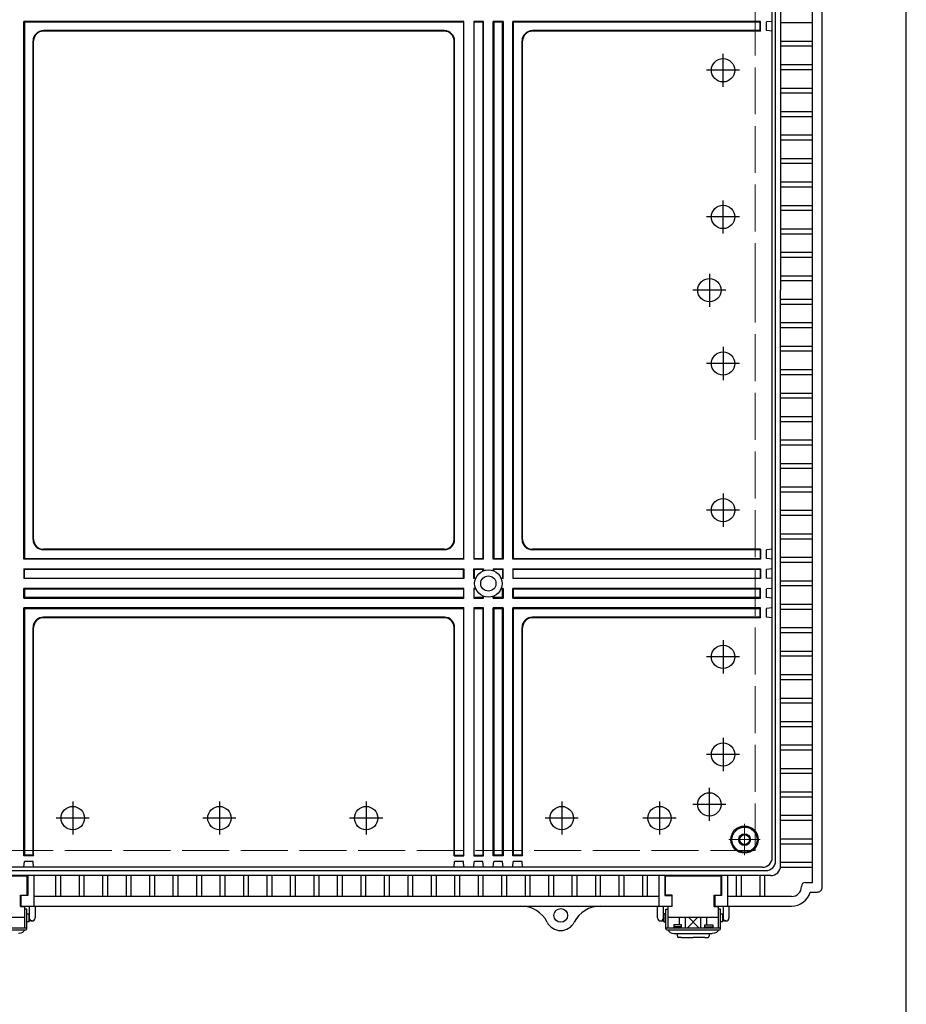
# Model space of a CAD drawing. Units: millimetres. Extents: x 0 to 6548, y 0 to 2240.
# Drawn here: x 2771 to 3224, y 564 to 1068 of the extents above; entities that cross this region are included whole.
import ezdxf

# ---------------------------------------------------------------- set-up
doc = ezdxf.new("R2010")
doc.units = ezdxf.units.MM
doc.header["$LTSCALE"] = 8
doc.linetypes.add('AM_ISO02W050x2', pattern=[3.75, 3, -0.75])
doc.linetypes.add('AM_ISO08W050', pattern=[18, 12, -1.5, 3, -1.5])
for name, color, linetype, lineweight in [('AM_7', 4, 'AM_ISO08W050', 25), ('ﾎﾞﾃﾞｨｰ', 2, 'Continuous', 25), ('ﾎﾞﾃﾞｨｰ0', 2, 'AM_ISO02W050x2', 13), ('ﾗｯﾁ', 3, 'Continuous', 25), ('ﾗｯﾁ金具', 6, 'Continuous', 25)]:
    doc.layers.add(name, color=color, linetype=linetype, lineweight=lineweight)

# ---------------------------------------------------------------- blocks, each defined once
blk = doc.blocks.new('TK-A3')
blk.add_lwpolyline([(0, 0), (403, 0), (403, 280), (0, 280)], close=True)

msp = doc.modelspace()

# ---------------------------------------------------------------- linework, layer by layer
at = {"layer": 'AM_7'}
for p, q in [((3130.304, 1033.727), (3130.304, 1050.667)), ((3138.774, 1042.197), (3121.834, 1042.197)), ((3130.304, 958.727), (3130.304, 975.667)), ((3138.774, 967.197), (3121.834, 967.197)), ((3131.774, 929.697), (3114.834, 929.697)), ((3130.304, 900.667), (3130.304, 883.727)), ((3138.774, 892.197), (3121.834, 892.197)), ((3130.304, 825.667), (3130.304, 808.727)), ((3138.774, 817.197), (3121.834, 817.197)), ((3130.304, 750.668), (3130.304, 733.728)), ((3138.774, 742.198), (3121.834, 742.198)), ((3130.304, 700.668), (3130.304, 683.728)), ((3138.774, 692.198), (3121.834, 692.198)), ((2797.804, 668.168), (2797.804, 651.228)), ((2872.804, 668.168), (2872.804, 651.228)), ((2947.804, 668.168), (2947.804, 651.228)), ((3047.804, 668.168), (3047.804, 651.228)), ((3097.804, 668.168), (3097.804, 651.228)), ((2806.274, 659.698), (2789.334, 659.698)), ((2881.274, 659.698), (2864.334, 659.698)), ((2956.274, 659.698), (2939.334, 659.698)), ((3056.274, 659.698), (3039.334, 659.698)), ((3106.274, 659.698), (3089.334, 659.698))]:
    msp.add_line(p, q, dxfattribs=at)
at = {"layer": 'AM_7', "linetype": 'Continuous'}
for p, q in [((3123.304, 938.167), (3123.304, 921.227)), ((3123.304, 658.228), (3123.304, 675.168)), ((3131.774, 666.698), (3114.834, 666.698))]:
    msp.add_line(p, q, dxfattribs=at)
at = {"layer": 'AM_7', "lineweight": 0}
for p, q in [((3141.305, 656.697), (3141.305, 640.698)), ((3133.305, 648.698), (3149.305, 648.698))]:
    msp.add_line(p, q, dxfattribs=at)
at = {"layer": 'ﾎﾞﾃﾞｨｰ'}
for p, q in [((3181.004, 624.698), (3181.004, 1234.697)), ((3176.114, 626.788), (3176.114, 1232.607)), ((3159.726, 1224.12), (3159.726, 929.697)), ((3155.441, 639.561), (3155.441, 1219.834)), ((3157.187, 637.815), (3157.187, 1221.58)), ((2772.804, 792.198), (2772.804, 1067.197)), ((2997.804, 1067.197), (2772.804, 1067.197)), ((2772.804, 1067.197), (2773.067, 1066.935)), ((2773.067, 1066.935), (2773.067, 792.46)), ((2773.067, 1066.935), (2997.542, 1066.935)), ((2997.804, 1067.197), (2997.542, 1066.935)), ((2997.542, 1066.935), (2997.542, 792.46)), ((2997.804, 792.198), (2997.804, 1067.197)), ((3002.804, 1067.197), (3002.804, 792.198)), ((3007.804, 1067.197), (3002.804, 1067.197)), ((3002.804, 1067.197), (3003.067, 1066.935)), ((3003.067, 792.46), (3003.067, 1066.935)), ((3003.067, 1066.935), (3007.542, 1066.935)), ((3007.804, 1067.197), (3007.542, 1066.935)), ((3007.542, 1066.935), (3007.542, 792.46)), ((3007.804, 792.198), (3007.804, 1067.197)), ((3012.804, 792.198), (3012.804, 1067.197)), ((3017.804, 1067.197), (3012.804, 1067.197)), ((3012.804, 1067.197), (3013.067, 1066.935)), ((3013.067, 1066.935), (3013.067, 792.46)), ((3013.067, 1066.935), (3017.542, 1066.935)), ((3017.804, 1067.197), (3017.542, 1066.935)), ((3017.542, 792.46), (3017.542, 1066.935)), ((3017.804, 1067.197), (3017.804, 792.198)), ((3022.804, 792.198), (3022.804, 1067.197)), ((3149.526, 1067.197), (3022.804, 1067.197)), ((3022.804, 1067.197), (3023.067, 1066.935)), ((3023.067, 1066.935), (3023.067, 792.46)), ((3023.067, 1066.935), (3149.262, 1066.935)), ((3149.262, 1066.935), (3149.526, 1067.197)), ((3149.262, 1062.46), (3149.262, 1066.935)), ((3149.526, 1062.197), (3149.526, 1067.197)), ((3155.441, 1067.197), (3152.441, 1066.935)), ((3152.441, 1062.46), (3152.441, 1066.935)), ((3176.114, 1066.447), (3159.726, 1066.447)), ((2987.807, 1062.46), (2782.802, 1062.46)), ((2987.804, 1062.197), (2782.804, 1062.197)), ((3149.262, 1062.46), (3032.802, 1062.46)), ((3149.526, 1062.197), (3032.804, 1062.197)), ((3149.262, 1062.46), (3149.526, 1062.197)), ((3155.441, 1062.197), (3152.441, 1062.46)), ((2777.542, 802.195), (2777.542, 1057.2)), ((2777.804, 802.198), (2777.804, 1057.197)), ((2992.804, 802.198), (2992.804, 1057.197)), ((2993.067, 802.195), (2993.067, 1057.2)), ((3027.542, 802.195), (3027.542, 1057.2)), ((3027.804, 802.198), (3027.804, 1057.197)), ((3176.114, 1056.947), (3159.726, 1056.947)), ((3176.114, 1054.447), (3159.726, 1054.447)), ((3176.114, 1044.947), (3159.726, 1044.947)), ((3176.114, 1042.447), (3159.726, 1042.447)), ((3176.114, 1032.947), (3159.726, 1032.947)), ((3176.114, 1030.447), (3159.726, 1030.447)), ((3176.114, 1020.947), (3159.726, 1020.947)), ((3176.114, 1018.447), (3159.726, 1018.447)), ((3176.114, 1008.947), (3159.726, 1008.947)), ((3176.114, 1006.447), (3159.726, 1006.447)), ((3176.114, 996.947), (3159.726, 996.947)), ((3176.114, 994.447), (3159.726, 994.447)), ((3176.114, 984.947), (3159.726, 984.947)), ((3176.114, 982.447), (3159.726, 982.447)), ((3176.114, 972.947), (3159.726, 972.947)), ((3176.114, 970.447), (3159.726, 970.447)), ((3176.114, 960.947), (3159.726, 960.947)), ((3176.114, 958.447), (3159.726, 958.447)), ((3176.114, 948.947), (3159.726, 948.947)), ((3176.114, 946.447), (3159.726, 946.447)), ((3176.114, 936.947), (3159.726, 936.947)), ((3176.114, 934.447), (3159.726, 934.447)), ((3159.726, 635.275), (3159.726, 929.697)), ((3176.114, 924.948), (3159.726, 924.948)), ((3176.114, 922.448), (3159.726, 922.448)), ((3176.114, 912.948), (3159.726, 912.948)), ((3176.114, 910.448), (3159.726, 910.448)), ((3176.114, 900.948), (3159.726, 900.948)), ((3176.114, 898.448), (3159.726, 898.448)), ((3176.114, 888.948), (3159.726, 888.948)), ((3176.114, 886.448), (3159.726, 886.448)), ((3176.114, 876.948), (3159.726, 876.948)), ((3176.114, 874.448), (3159.726, 874.448)), ((3176.114, 864.948), (3159.726, 864.948)), ((3176.114, 862.448), (3159.726, 862.448)), ((3176.114, 852.948), (3159.726, 852.948)), ((3176.114, 850.448), (3159.726, 850.448)), ((3176.114, 840.948), (3159.726, 840.948)), ((3176.114, 838.448), (3159.726, 838.448)), ((3176.114, 828.948), (3159.726, 828.948)), ((3176.114, 826.448), (3159.726, 826.448)), ((3176.114, 816.948), (3159.726, 816.948)), ((3176.114, 814.448), (3159.726, 814.448)), ((3176.114, 804.948), (3159.726, 804.948)), ((3176.114, 802.448), (3159.726, 802.448)), ((2987.807, 796.935), (2782.802, 796.935)), ((2987.804, 797.198), (2782.804, 797.198)), ((3149.262, 796.935), (3032.802, 796.935)), ((3149.526, 797.198), (3032.804, 797.198)), ((3149.262, 796.935), (3149.526, 797.198)), ((3149.262, 796.935), (3149.262, 792.46)), ((3149.526, 797.198), (3149.526, 792.198)), ((3155.441, 797.198), (3152.441, 796.935)), ((3152.441, 792.46), (3152.441, 796.935)), ((2773.067, 792.46), (2772.804, 792.198)), ((2997.804, 792.198), (2772.804, 792.198)), ((2773.067, 792.46), (2997.542, 792.46)), ((2997.542, 792.46), (2997.804, 792.198)), ((3003.067, 792.46), (3002.804, 792.198)), ((3007.804, 792.198), (3002.804, 792.198)), ((3003.067, 792.46), (3007.542, 792.46)), ((3007.542, 792.46), (3007.804, 792.198)), ((3013.067, 792.46), (3012.804, 792.198)), ((3017.804, 792.198), (3012.804, 792.198)), ((3013.067, 792.46), (3017.542, 792.46)), ((3017.542, 792.46), (3017.804, 792.198)), ((3023.067, 792.46), (3022.804, 792.198)), ((3149.526, 792.198), (3022.804, 792.198)), ((3023.067, 792.46), (3149.262, 792.46)), ((3149.262, 792.46), (3149.526, 792.198)), ((3155.441, 792.198), (3152.441, 792.46)), ((3176.114, 792.948), (3159.726, 792.948)), ((2772.804, 787.198), (2997.804, 787.198)), ((2772.804, 787.198), (2772.804, 782.198)), ((2773.067, 786.935), (2772.804, 787.198)), ((2997.542, 786.935), (2773.067, 786.935)), ((2773.067, 782.46), (2773.067, 786.935)), ((2997.46, 786.935), (2997.804, 787.198)), ((2997.542, 782.46), (2997.542, 786.935)), ((2997.804, 787.198), (2997.804, 782.198)), ((3002.804, 787.198), (3007.804, 787.198)), ((3002.804, 782.198), (3002.804, 787.198)), ((3002.804, 787.198), (3003.067, 786.935)), ((3007.542, 786.935), (3003.067, 786.935)), ((3003.067, 786.935), (3003.067, 782.46)), ((3007.804, 787.198), (3007.542, 786.935)), ((3007.542, 786.129), (3007.542, 786.935)), ((3007.804, 787.198), (3007.804, 786.236)), ((3012.804, 787.198), (3012.804, 786.236)), ((3012.804, 787.198), (3017.804, 787.198)), ((3012.804, 787.198), (3013.067, 786.935)), ((3013.067, 786.129), (3013.067, 786.935)), ((3017.542, 786.935), (3013.067, 786.935)), ((3017.804, 787.198), (3017.542, 786.935)), ((3017.542, 786.935), (3017.542, 782.46)), ((3017.804, 782.198), (3017.804, 787.198)), ((3022.804, 787.198), (3149.526, 787.198)), ((3022.804, 787.198), (3022.804, 782.198)), ((3023.067, 786.935), (3022.804, 787.198)), ((3149.262, 786.935), (3023.067, 786.935)), ((3023.067, 782.46), (3023.067, 786.935)), ((3149.262, 786.935), (3149.526, 787.198)), ((3149.262, 786.935), (3149.262, 782.46)), ((3149.526, 787.198), (3149.526, 782.198)), ((3155.441, 787.198), (3152.441, 786.935)), ((3152.441, 782.46), (3152.441, 786.935)), ((3176.114, 790.448), (3159.726, 790.448)), ((2773.067, 782.46), (2772.804, 782.198)), ((2997.804, 782.198), (2772.804, 782.198)), ((2773.067, 782.46), (2997.542, 782.46)), ((2997.542, 782.46), (2997.804, 782.198)), ((3003.067, 782.46), (3002.804, 782.198)), ((3003.766, 782.198), (3002.804, 782.198)), ((3003.067, 782.46), (3003.872, 782.46)), ((3016.736, 782.46), (3017.542, 782.46)), ((3017.804, 782.198), (3016.843, 782.198)), ((3017.542, 782.46), (3017.804, 782.198)), ((3023.067, 782.46), (3022.804, 782.198)), ((3149.526, 782.198), (3022.804, 782.198)), ((3023.067, 782.46), (3149.262, 782.46)), ((3149.262, 782.46), (3149.526, 782.198)), ((3155.441, 782.198), (3152.441, 782.46)), ((3176.114, 780.948), (3159.726, 780.948)), ((2997.804, 777.198), (2772.804, 777.198)), ((2772.804, 772.198), (2772.804, 777.198)), ((2773.067, 776.935), (2772.804, 777.198)), ((2773.067, 776.935), (2997.542, 776.935)), ((2773.067, 776.935), (2773.067, 772.46)), ((2997.542, 776.935), (2997.804, 777.198)), ((2997.542, 776.935), (2997.542, 772.46)), ((2997.804, 772.198), (2997.804, 777.198)), ((3002.804, 777.198), (3002.804, 772.198)), ((3003.766, 777.198), (3002.804, 777.198)), ((3002.804, 777.198), (3003.067, 776.935)), ((3003.067, 772.46), (3003.067, 776.935)), ((3003.067, 776.935), (3003.872, 776.935)), ((3016.736, 776.935), (3017.542, 776.935)), ((3017.804, 777.198), (3016.843, 777.198)), ((3017.804, 777.198), (3017.542, 776.935)), ((3017.542, 772.46), (3017.542, 776.935)), ((3017.804, 777.198), (3017.804, 772.198)), ((3022.804, 772.198), (3022.804, 777.198)), ((3149.526, 777.198), (3022.804, 777.198)), ((3023.067, 776.935), (3022.804, 777.198)), ((3023.067, 776.935), (3023.067, 772.46)), ((3023.067, 776.935), (3149.262, 776.935)), ((3149.262, 776.935), (3149.526, 777.198)), ((3149.262, 772.46), (3149.262, 776.935)), ((3149.526, 772.198), (3149.526, 777.198)), ((3155.441, 777.198), (3152.441, 776.935)), ((3152.441, 772.46), (3152.441, 776.935)), ((3176.114, 778.448), (3159.726, 778.448)), ((2773.067, 772.46), (2772.804, 772.198)), ((2772.804, 772.198), (2997.804, 772.198)), ((2997.542, 772.46), (2773.067, 772.46)), ((2997.542, 772.46), (2997.804, 772.198)), ((3003.067, 772.46), (3002.804, 772.198)), ((3002.804, 772.198), (3007.804, 772.198)), ((3007.542, 772.46), (3003.067, 772.46)), ((3007.542, 773.266), (3007.542, 772.46)), ((3007.542, 772.46), (3007.804, 772.198)), ((3007.804, 772.198), (3007.804, 773.159)), ((3012.804, 772.198), (3012.804, 773.159)), ((3013.067, 772.46), (3012.804, 772.198)), ((3012.804, 772.198), (3017.804, 772.198)), ((3013.067, 773.266), (3013.067, 772.46)), ((3017.542, 772.46), (3013.067, 772.46)), ((3017.542, 772.46), (3017.804, 772.198)), ((3023.067, 772.46), (3022.804, 772.198)), ((3022.804, 772.198), (3149.526, 772.198)), ((3149.262, 772.46), (3023.067, 772.46)), ((3149.262, 772.46), (3149.526, 772.198)), ((3155.441, 772.198), (3152.441, 772.46)), ((2997.804, 767.198), (2772.804, 767.198)), ((2772.804, 640.476), (2772.804, 767.198)), ((2772.804, 767.198), (2773.067, 766.935)), ((2773.067, 766.935), (2997.542, 766.935)), ((2773.067, 766.935), (2773.067, 640.739)), ((2997.804, 767.198), (2997.542, 766.935)), ((2997.542, 766.935), (2997.542, 640.739)), ((2997.804, 640.476), (2997.804, 767.198)), ((3002.804, 767.198), (3002.804, 640.476)), ((3007.804, 767.198), (3002.804, 767.198)), ((3002.804, 767.198), (3003.067, 766.935)), ((3003.067, 640.739), (3003.067, 766.935)), ((3003.067, 766.935), (3007.542, 766.935)), ((3007.804, 767.198), (3007.542, 766.935)), ((3007.542, 766.935), (3007.542, 640.739)), ((3007.804, 640.476), (3007.804, 767.198)), ((3012.804, 640.476), (3012.804, 767.198)), ((3017.804, 767.198), (3012.804, 767.198)), ((3012.804, 767.198), (3013.067, 766.935)), ((3013.067, 766.935), (3013.067, 640.739)), ((3013.067, 766.935), (3017.542, 766.935)), ((3017.804, 767.198), (3017.542, 766.935)), ((3017.542, 640.739), (3017.542, 766.935)), ((3017.804, 767.198), (3017.804, 640.476)), ((3022.804, 640.476), (3022.804, 767.198)), ((3149.526, 767.198), (3022.804, 767.198)), ((3022.804, 767.198), (3023.067, 766.935)), ((3023.067, 766.935), (3023.067, 640.739)), ((3023.067, 766.935), (3149.262, 766.935)), ((3149.262, 766.935), (3149.526, 767.198)), ((3149.262, 762.46), (3149.262, 766.935)), ((3149.526, 762.198), (3149.526, 767.198)), ((3155.441, 767.198), (3152.441, 766.935)), ((3152.441, 762.46), (3152.441, 766.935)), ((3176.114, 768.948), (3159.726, 768.948)), ((3176.114, 766.448), (3159.726, 766.448)), ((2987.807, 762.46), (2782.802, 762.46)), ((2987.804, 762.198), (2782.804, 762.198)), ((3149.262, 762.46), (3032.802, 762.46)), ((3149.526, 762.198), (3032.804, 762.198)), ((3149.262, 762.46), (3149.526, 762.198)), ((3155.441, 762.198), (3152.441, 762.46)), ((2777.542, 640.739), (2777.542, 757.2)), ((2777.804, 640.476), (2777.804, 757.198)), ((2992.804, 640.476), (2992.804, 757.198)), ((2993.067, 640.739), (2993.067, 757.2)), ((3027.542, 640.739), (3027.542, 757.2)), ((3027.804, 640.476), (3027.804, 757.198)), ((3176.114, 756.948), (3159.726, 756.948)), ((3176.114, 754.448), (3159.726, 754.448)), ((3176.114, 744.948), (3159.726, 744.948)), ((3176.114, 742.448), (3159.726, 742.448)), ((3176.114, 732.948), (3159.726, 732.948)), ((3176.114, 730.448), (3159.726, 730.448)), ((3176.114, 720.948), (3159.726, 720.948)), ((3176.114, 718.448), (3159.726, 718.448)), ((3176.114, 708.948), (3159.726, 708.948)), ((3176.114, 706.448), (3159.726, 706.448)), ((3176.114, 696.948), (3159.726, 696.948)), ((3176.114, 694.448), (3159.726, 694.448)), ((3176.114, 684.948), (3159.726, 684.948)), ((3176.114, 682.448), (3159.726, 682.448)), ((3176.114, 672.948), (3159.726, 672.948)), ((3176.114, 670.448), (3159.726, 670.448)), ((3176.114, 660.948), (3159.726, 660.948)), ((3176.114, 658.448), (3159.726, 658.448)), ((3176.114, 648.948), (3159.726, 648.948)), ((3176.114, 646.448), (3159.726, 646.448)), ((2773.067, 640.739), (2772.804, 640.476)), ((2777.804, 640.476), (2772.804, 640.476)), ((2777.542, 640.739), (2773.067, 640.739)), ((2777.542, 640.739), (2777.804, 640.476)), ((2993.067, 640.739), (2992.804, 640.476)), ((2992.804, 640.476), (2997.804, 640.476)), ((2993.067, 640.739), (2997.542, 640.739)), ((2997.542, 640.739), (2997.804, 640.476)), ((3003.067, 640.739), (3002.804, 640.476)), ((3002.804, 640.476), (3007.804, 640.476)), ((3003.067, 640.739), (3007.542, 640.739)), ((3007.542, 640.739), (3007.804, 640.476)), ((3013.067, 640.739), (3012.804, 640.476)), ((3017.804, 640.476), (3012.804, 640.476)), ((3017.542, 640.739), (3013.067, 640.739)), ((3017.542, 640.739), (3017.804, 640.476)), ((3023.067, 640.739), (3022.804, 640.476)), ((3027.804, 640.476), (3022.804, 640.476)), ((3027.542, 640.739), (3023.067, 640.739)), ((3027.542, 640.739), (3027.804, 640.476)), ((3150.441, 634.561), (2760.304, 634.561)), ((2772.804, 634.561), (2773.067, 637.561)), ((2777.542, 637.561), (2773.067, 637.561)), ((2777.804, 634.561), (2777.542, 637.561)), ((2992.804, 634.561), (2993.067, 637.561)), ((2997.542, 637.561), (2993.067, 637.561)), ((2997.804, 634.561), (2997.542, 637.561)), ((3002.804, 634.561), (3003.067, 637.561)), ((3007.542, 637.561), (3003.067, 637.561)), ((3007.804, 634.561), (3007.542, 637.561)), ((3012.804, 634.561), (3013.067, 637.561)), ((3017.542, 637.561), (3013.067, 637.561)), ((3017.804, 634.561), (3017.542, 637.561)), ((3022.804, 634.561), (3023.067, 637.561)), ((3027.542, 637.561), (3023.067, 637.561)), ((3027.804, 634.561), (3027.542, 637.561)), ((3176.114, 636.948), (3159.726, 636.948)), ((2760.304, 632.815), (3152.187, 632.815)), ((3154.726, 630.275), (2760.304, 630.275)), ((2774.804, 630.275), (2774.804, 620.053)), ((2777.904, 630.275), (2777.904, 614.698)), ((2789.054, 630.275), (2789.054, 619.588)), ((2791.554, 630.275), (2791.554, 619.588)), ((2801.054, 630.275), (2801.054, 619.588)), ((2803.554, 630.275), (2803.554, 619.588)), ((2813.054, 630.275), (2813.054, 619.588)), ((2815.554, 630.275), (2815.554, 619.588)), ((2825.054, 630.275), (2825.054, 619.588)), ((2827.554, 630.275), (2827.554, 619.588)), ((2837.054, 630.275), (2837.054, 619.588)), ((2839.554, 630.275), (2839.554, 619.588)), ((2849.054, 630.275), (2849.054, 619.588)), ((2851.554, 630.275), (2851.554, 619.588)), ((2861.054, 630.275), (2861.054, 619.588)), ((2863.554, 630.275), (2863.554, 619.588)), ((2873.054, 630.275), (2873.054, 619.588)), ((2875.554, 630.275), (2875.554, 619.588)), ((2885.054, 630.275), (2885.054, 619.588)), ((2887.554, 630.275), (2887.554, 619.588)), ((2897.054, 630.275), (2897.054, 619.588)), ((2899.554, 630.275), (2899.554, 619.588)), ((2909.054, 630.275), (2909.054, 619.588)), ((2911.554, 630.275), (2911.554, 619.588)), ((2921.054, 630.275), (2921.054, 619.588)), ((2923.554, 630.275), (2923.554, 619.588)), ((2933.054, 630.275), (2933.054, 619.588)), ((2935.554, 630.275), (2935.554, 619.588)), ((2945.054, 630.275), (2945.054, 619.588)), ((2947.554, 630.275), (2947.554, 619.588)), ((2957.054, 630.275), (2957.054, 619.588)), ((2959.554, 630.275), (2959.554, 619.588)), ((2969.054, 630.275), (2969.054, 619.588)), ((2971.554, 630.275), (2971.554, 619.588)), ((2981.054, 630.275), (2981.054, 619.588)), ((2983.554, 630.275), (2983.554, 619.588)), ((2993.054, 630.275), (2993.054, 619.588)), ((2995.554, 630.275), (2995.554, 619.588)), ((3005.054, 630.275), (3005.054, 619.588)), ((3007.554, 630.275), (3007.554, 619.588)), ((3017.054, 630.275), (3017.054, 619.588)), ((3019.554, 630.275), (3019.554, 619.588)), ((3029.054, 630.275), (3029.054, 619.588)), ((3031.554, 630.275), (3031.554, 619.588)), ((3041.054, 630.275), (3041.054, 619.588)), ((3043.554, 630.275), (3043.554, 619.588)), ((3053.054, 630.275), (3053.054, 619.588)), ((3055.554, 630.275), (3055.554, 619.588)), ((3065.054, 630.275), (3065.054, 619.588)), ((3067.554, 630.275), (3067.554, 619.588)), ((3077.054, 630.275), (3077.054, 619.588)), ((3079.554, 630.275), (3079.554, 619.588)), ((3089.054, 630.275), (3089.054, 619.588)), ((3091.554, 630.275), (3091.554, 619.588)), ((3097.454, 630.275), (3097.454, 614.698)), ((3100.554, 630.275), (3100.554, 620.053)), ((3129.554, 630.275), (3129.554, 620.053)), ((3132.654, 630.275), (3132.654, 614.698)), ((3137.054, 630.275), (3137.054, 619.588)), ((3139.554, 630.275), (3139.554, 619.588)), ((3149.054, 630.275), (3149.054, 619.588)), ((3151.554, 630.275), (3151.554, 619.588)), ((3176.114, 634.448), (3159.726, 634.448)), ((3170.414, 624.698), (3170.414, 624.788)), ((3172.414, 626.788), (3176.114, 626.788)), ((2774.804, 620.053), (2771.304, 620.053)), ((2771.304, 620.053), (2771.304, 614.698)), ((3097.454, 619.588), (2777.904, 619.588)), ((3100.554, 620.053), (3104.054, 620.053)), ((3104.054, 620.053), (3104.054, 614.698)), ((3129.554, 620.053), (3126.054, 620.053)), ((3126.054, 620.053), (3126.054, 614.698)), ((3165.374, 619.588), (3132.654, 619.588)), ((3174.904, 621.898), (3178.504, 621.898)), ((2771.304, 614.698), (3104.054, 614.698)), ((3126.054, 614.698), (3165.304, 614.698))]:
    msp.add_line(p, q, dxfattribs=at)
for centre, radius in [((3130.304, 1042.197), 5.97), ((3130.304, 967.197), 5.97), ((3123.304, 929.697), 5.97), ((3130.304, 892.197), 5.97), ((3130.304, 817.197), 5.97), ((3010.304, 779.698), 7), ((3010.304, 779.698), 3.9), ((3130.304, 742.198), 5.97), ((3130.304, 692.198), 5.97), ((3123.304, 666.698), 5.97), ((2797.804, 659.698), 5.97), ((2872.804, 659.698), 5.97), ((2947.804, 659.698), 5.97), ((3047.804, 659.698), 5.97), ((3097.804, 659.698), 5.97), ((3141.305, 648.698), 6.965), ((3141.305, 648.698), 6.428), ((3141.305, 648.698), 3), ((3141.305, 648.698), 2.5), ((3047.304, 609.948), 3.5)]:
    msp.add_circle(centre, radius, dxfattribs=at)
for centre, radius, start, end in [((2782.802, 1057.2), 5.26, 90, 180), ((2782.804, 1057.197), 5, 90, 180), ((2987.804, 1057.197), 5, 0, 90), ((2987.807, 1057.2), 5.26, 0, 90), ((3032.802, 1057.2), 5.26, 90, 180), ((3032.804, 1057.197), 5, 90, 180), ((2782.802, 802.195), 5.26, 180, 270), ((2782.804, 802.198), 5, 180, 270), ((2987.804, 802.198), 5, 270, 0), ((2987.807, 802.195), 5.26, 270, 0), ((3032.802, 802.195), 5.26, 180, 270), ((3032.804, 802.198), 5, 180, 270), ((2782.802, 757.2), 5.26, 90, 180), ((2782.804, 757.198), 5, 90, 180), ((2987.804, 757.198), 5, 0, 90), ((2987.807, 757.2), 5.26, 0, 90), ((3032.802, 757.2), 5.26, 90, 180), ((3032.804, 757.198), 5, 90, 180), ((3150.441, 639.561), 5, 270, 0), ((3152.187, 637.815), 5, 270, 0), ((3154.726, 635.275), 5, 270, 0), ((3165.304, 624.698), 5.11, 270, 0), ((3172.414, 624.788), 2, 90, 180), ((3171.004, 624.698), 10, 355.37941, 0), ((3165.304, 624.698), 10, 270, 343.7398), ((3178.504, 624.698), 2.8, 269.99877, 306.33462), ((3178.978, 624.053), 2, 306.33462, 355.37941), ((3026.994, 599.698), 15, 26.77894, 90), ((3067.614, 599.698), 15, 90, 153.22106), ((3047.304, 609.948), 7.75, 206.77894, 333.22106)]:
    msp.add_arc(centre, radius, start, end, dxfattribs=at)
at = {"layer": 'ﾎﾞﾃﾞｨｰ0'}
for p, q in [((3146.804, 929.697), (3146.804, 1216.197)), ((3146.804, 643.197), (3146.804, 929.697)), ((2373.804, 643.197), (3146.804, 643.197))]:
    msp.add_line(p, q, dxfattribs=at)
at = {"layer": 'ﾗｯﾁ'}
for p, q in [((2774.554, 630.025), (2760.304, 630.025)), ((2774.554, 620.303), (2774.554, 630.025)), ((3129.304, 630.025), (3100.804, 630.025)), ((3100.804, 620.303), (3100.804, 630.025)), ((3129.304, 620.303), (3129.304, 630.025)), ((2771.054, 614.406), (2771.054, 620.303)), ((2771.054, 620.303), (2774.554, 620.303)), ((3104.304, 620.303), (3100.804, 620.303)), ((3104.304, 614.406), (3104.304, 620.303)), ((3125.804, 614.406), (3125.804, 620.303)), ((3125.804, 620.303), (3129.304, 620.303)), ((2773.054, 614.698), (2773.054, 603.615)), ((3102.304, 603.615), (3102.304, 614.698)), ((3127.804, 614.698), (3127.804, 603.615)), ((2771.054, 614.406), (2773.054, 614.406)), ((3104.304, 614.406), (3102.304, 614.406)), ((3125.804, 614.406), (3127.804, 614.406)), ((2760.304, 609.062), (2773.054, 609.062)), ((3102.304, 609.062), (3127.804, 609.062))]:
    msp.add_line(p, q, dxfattribs=at)
at = {"layer": 'ﾗｯﾁ金具'}
for p, q in [((2775.554, 614.698), (2775.554, 608.615)), ((2778.554, 614.698), (2778.554, 608.615)), ((3096.804, 608.615), (3096.804, 614.698)), ((3099.804, 608.615), (3099.804, 614.698)), ((3130.304, 614.698), (3130.304, 608.615)), ((3133.304, 614.698), (3133.304, 608.615)), ((2773.304, 609.656), (2773.054, 609.656)), ((2773.304, 603.615), (2773.304, 613.115)), ((2774.304, 613.115), (2773.304, 613.115)), ((2774.304, 603.115), (2774.304, 613.115)), ((2774.304, 610.756), (2775.304, 610.756)), ((2775.304, 610.756), (2775.304, 606.556)), ((2775.554, 610.115), (2775.304, 610.115)), ((3099.804, 610.115), (3100.054, 610.115)), ((3100.054, 610.756), (3100.054, 606.556)), ((3101.054, 610.756), (3100.054, 610.756)), ((3101.054, 613.115), (3102.054, 613.115)), ((3101.054, 603.115), (3101.054, 613.115)), ((3102.054, 613.115), (3102.054, 603.615)), ((3102.054, 609.656), (3102.304, 609.656)), ((3128.054, 609.656), (3127.804, 609.656)), ((3128.054, 603.615), (3128.054, 613.115)), ((3129.054, 613.115), (3128.054, 613.115)), ((3129.054, 603.115), (3129.054, 613.115)), ((3129.054, 610.756), (3130.054, 610.756)), ((3130.054, 610.756), (3130.054, 606.556)), ((3130.304, 610.115), (3130.054, 610.115)), ((2773.304, 607.656), (2773.054, 607.656)), ((2775.304, 606.556), (2774.304, 606.556)), ((2777.054, 607.115), (2775.304, 607.115)), ((3098.304, 607.115), (3100.054, 607.115)), ((3100.054, 606.556), (3101.054, 606.556)), ((3102.054, 607.656), (3102.304, 607.656)), ((3105.054, 605.115), (3105.054, 603.615)), ((3109.054, 605.115), (3105.054, 605.115)), ((3108.054, 605.115), (3108.054, 609.062)), ((3109.054, 605.115), (3108.054, 605.115)), ((3109.054, 603.615), (3109.054, 605.115)), ((3109.054, 603.615), (3109.054, 605.115)), ((3111.15, 603.615), (3111.15, 609.062)), ((3118.959, 603.615), (3118.959, 609.062)), ((3121.054, 603.615), (3121.054, 605.115)), ((3121.054, 605.115), (3122.054, 605.115)), ((3121.054, 603.615), (3121.054, 605.115)), ((3121.054, 605.115), (3125.054, 605.115)), ((3122.054, 605.115), (3122.054, 609.062)), ((3125.054, 605.115), (3125.054, 603.615)), ((3128.054, 607.656), (3127.804, 607.656)), ((3130.054, 606.556), (3129.054, 606.556)), ((3131.804, 607.115), (3130.054, 607.115)), ((2760.304, 603.615), (2774.304, 603.615)), ((2760.304, 602.615), (2773.804, 602.615)), ((2773.054, 603.615), (2774.304, 603.615)), ((3101.054, 603.615), (3115.054, 603.615)), ((3101.554, 602.615), (3128.554, 602.615)), ((3109.054, 604.115), (3105.054, 604.115)), ((3105.054, 603.615), (3105.054, 603.615)), ((3105.054, 603.615), (3109.054, 603.615)), ((3105.304, 600.673), (3124.804, 600.673)), ((3115.054, 603.615), (3129.054, 603.615)), ((3121.054, 604.115), (3125.054, 604.115)), ((3125.054, 603.615), (3121.054, 603.615)), ((3125.054, 603.615), (3125.054, 603.615)), ((3109.054, 598.615), (3115.054, 598.615)), ((3121.054, 598.615), (3115.054, 598.615))]:
    msp.add_line(p, q, dxfattribs=at)
at = {"layer": 'ﾗｯﾁ金具', "color": 6}
for p, q in [((3112.126, 603.615), (3117.442, 609.062)), ((3117.983, 603.615), (3112.666, 609.062)), ((3106.742, 600.673), (3106.99, 599.041)), ((3123.366, 600.673), (3123.119, 599.041)), ((3109.054, 598.615), (3107.484, 598.615)), ((3121.054, 598.615), (3122.624, 598.615))]:
    msp.add_line(p, q, dxfattribs=at)
at = {"layer": 'ﾗｯﾁ金具'}
for centre, radius, start, end in [((2777.054, 608.615), 1.5, 180, 0), ((3098.304, 608.615), 1.5, 180, 0), ((3131.804, 608.615), 1.5, 180, 0), ((2773.804, 603.115), 0.5, 270, 0), ((3101.554, 603.115), 0.5, 180, 270), ((3128.554, 603.115), 0.5, 270, 0)]:
    msp.add_arc(centre, radius, start, end, dxfattribs=at)
at = {"layer": 'ﾗｯﾁ金具', "color": 6}
for centre, start, end in [((3107.484, 599.115), 188.62226, 270), ((3122.624, 599.115), 270, 351.37774)]:
    msp.add_arc(centre, 0.5, start, end, dxfattribs=at)
at = {"layer": 'ﾗｯﾁ金具', "extrusion": (0, 0, -1)}
for centre in [(2770.054, 602.615), (3124.804, 602.615)]:
    msp.add_ellipse(centre, major_axis=(-3, 0), ratio=0.6473653, start_param=3.1415927, end_param=4.712389, dxfattribs=at)
at = {"layer": 'ﾗｯﾁ金具'}
msp.add_ellipse((3105.304, 602.615), major_axis=(3, 0), ratio=0.6473653, start_param=3.1415927, end_param=4.712389, dxfattribs=at)

# ---------------------------------------------------------------- block references
at = {"lineweight": 0, "xscale": 8, "yscale": 8, "zscale": 8}
msp.add_blockref('TK-A3', (0, 0), dxfattribs=at)

doc.saveas('drawing.dxf')
